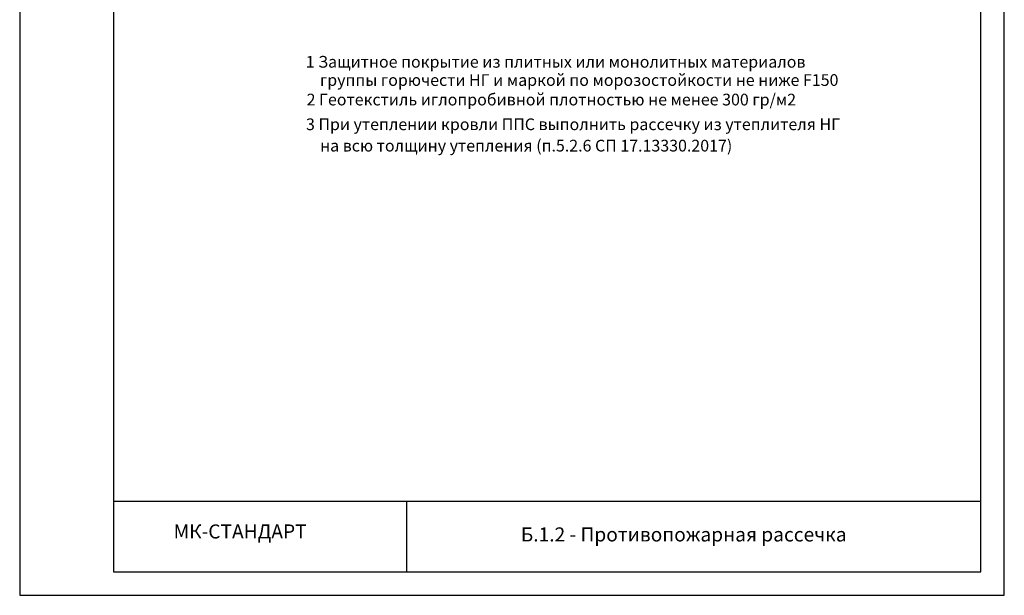
# Model space of a CAD drawing. Units: millimetres. Extents: x -172883 to 37297, y -124020 to 186017.
# Drawn here: x -39816 to -37716, y -32954 to -31726 of the extents above; entities that cross this region are included whole.
import ezdxf
from ezdxf.enums import TextEntityAlignment as Align

# ---------------------------------------------------------------- set-up
doc = ezdxf.new("R2010")
doc.units = ezdxf.units.MM
doc.layers.get('Defpoints').update_dxf_attribs({"color": 254, "lineweight": 25})
doc.layers.add('Железобетон', color=7, linetype='Continuous', lineweight=25)
doc.styles.add('Arial', font='arial.ttf')

msp = doc.modelspace()

# ---------------------------------------------------------------- linework, layer by layer
at = {"layer": 'Defpoints'}
msp.add_lwpolyline([(-39815.6, -32954.1), (-37715.6, -32954.1), (-37715.6, -29984.1), (-39815.6, -29984.1)], close=True, dxfattribs=at)
at = {"layer": 'Железобетон'}
for p, q in [((-37765.6, -32754.1), (-39615.6, -32754.1)), ((-38990, -32904.1), (-38990, -32754.1))]:
    msp.add_line(p, q, dxfattribs=at)
msp.add_lwpolyline([(-39615.6, -30034.1), (-39615.6, -32904.1), (-37765.6, -32904.1), (-37765.6, -30034.1), (-39615.6, -30034.1)], dxfattribs=at)

# ---------------------------------------------------------------- texts
at = {"layer": 'Железобетон', "style": 'Arial'}
for s, p in [(' 1 Защитное покрытие из плитных или монолитных материалов ', (-39213.2, -31815.8)), ('группы горючести НГ и маркой по морозостойкости не ниже F150  ', (-39175.3, -31854.7)), ('2 Геотекстиль иглопробивной плотностью не менее 300 гр/м2  ', (-39203.7, -31896.4))]:
    msp.add_text(s, height=25, dxfattribs=at).set_placement(p, align=Align.MIDDLE_LEFT)
for s, p in [('3 При утеплении кровли ППС выполнить рассечку из утеплителя НГ  ', (-39205, -31961.6)), ('на всю толщину утепления (п.5.2.6 СП 17.13330.2017)  ', (-39175, -32007.2))]:
    msp.add_text(s, height=25, dxfattribs=at).set_placement(p)
msp.add_text('    МК-СТАНДАРТ  ', height=30, dxfattribs=at).set_placement((-39524, -32842.2), align=Align.BOTTOM_LEFT)
at = {"layer": 'Железобетон', "insert": (-38403.9, -32828.1), "char_height": 30, "width": 1100, "attachment_point": 5, "style": 'Arial'}
msp.add_mtext(' Б.1.2 - Противопожарная рассечка', dxfattribs=at)

doc.saveas('drawing.dxf')
